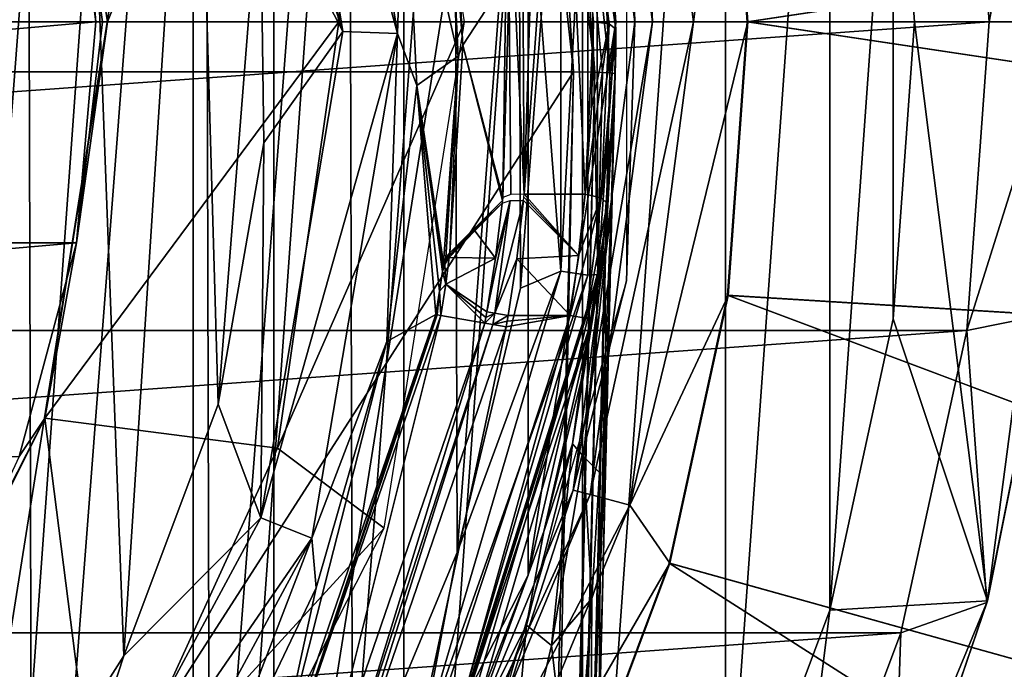
# Model space of a CAD drawing. Units: millimetres. Extents: x -69 to 69, y -93 to 69.
# Drawn here: x 16 to 29, y -9 to 0 of the extents above; entities that cross this region are included whole.
import ezdxf

# ---------------------------------------------------------------- set-up
doc = ezdxf.new("R2010")
doc.units = ezdxf.units.MM
doc.header["$LTSCALE"] = 65.185185
for name, color, linetype in [('103', 7, 'CONTINUOUS'), ('104', 7, 'CONTINUOUS'), ('105', 7, 'CONTINUOUS'), ('108', 7, 'CONTINUOUS'), ('112', 7, 'CONTINUOUS'), ('113', 7, 'CONTINUOUS'), ('120', 7, 'CONTINUOUS'), ('121', 7, 'CONTINUOUS'), ('124', 7, 'CONTINUOUS'), ('125', 7, 'CONTINUOUS'), ('126', 7, 'CONTINUOUS'), ('128', 7, 'CONTINUOUS'), ('129', 7, 'CONTINUOUS'), ('130', 7, 'CONTINUOUS'), ('150', 7, 'CONTINUOUS'), ('151', 7, 'CONTINUOUS'), ('157', 7, 'CONTINUOUS'), ('158', 7, 'CONTINUOUS'), ('159', 7, 'CONTINUOUS'), ('160', 7, 'CONTINUOUS'), ('198', 7, 'CONTINUOUS'), ('201', 7, 'CONTINUOUS'), ('202', 7, 'CONTINUOUS'), ('206', 7, 'CONTINUOUS'), ('207', 7, 'CONTINUOUS'), ('210', 7, 'CONTINUOUS'), ('211', 7, 'CONTINUOUS'), ('212', 7, 'CONTINUOUS'), ('37', 7, 'CONTINUOUS'), ('38', 7, 'CONTINUOUS'), ('45', 7, 'CONTINUOUS'), ('60', 7, 'CONTINUOUS'), ('61', 7, 'CONTINUOUS'), ('62', 7, 'CONTINUOUS'), ('63', 7, 'CONTINUOUS'), ('67', 7, 'CONTINUOUS'), ('68', 7, 'CONTINUOUS'), ('70', 7, 'CONTINUOUS'), ('71', 7, 'CONTINUOUS'), ('73', 7, 'CONTINUOUS'), ('74', 7, 'CONTINUOUS'), ('75', 7, 'CONTINUOUS'), ('76', 7, 'CONTINUOUS'), ('77', 7, 'CONTINUOUS'), ('78', 7, 'CONTINUOUS'), ('93', 7, 'CONTINUOUS'), ('94', 7, 'CONTINUOUS')]:
    doc.layers.add(name, color=color, linetype=linetype)

msp = doc.modelspace()

# ---------------------------------------------------------------- linework, layer by layer
at = {"layer": '103', "color": 253, "linetype": 'Continuous', "true_color": 0xa8a8a8}
for points in [[(23.435, -0.667, 139.849), (21.704, -71.007, 141.077), (21.985, -71.015, 141), (23.435, -0.667, 139.849)], [(23.435, -0.667, 139.849), (21.985, -71.015, 141), (23.718, -0.675, 139.772), (23.435, -0.667, 139.849)], [(21.985, -71.015, 141), (22.104, -71.02, 140.907), (23.718, -0.675, 139.772), (21.985, -71.015, 141)], [(23.718, -0.675, 139.772), (22.104, -71.02, 140.907), (23.823, -0.679, 139.691), (23.718, -0.675, 139.772)], [(22.104, -71.02, 140.907), (22.187, -71.024, 140.798), (23.823, -0.679, 139.691), (22.104, -71.02, 140.907)], [(23.823, -0.679, 139.691), (22.187, -71.024, 140.798), (23.92, -0.684, 139.566), (23.823, -0.679, 139.691)], [(22.187, -71.024, 140.798), (22.262, -71.03, 140.519), (23.92, -0.684, 139.566), (22.187, -71.024, 140.798)], [(23.92, -0.684, 139.566), (22.262, -71.03, 140.519), (23.993, -0.69, 139.291), (23.92, -0.684, 139.566)]]:
    msp.add_3dface(points, dxfattribs=at)
at = {"layer": '104', "color": 253, "linetype": 'Continuous', "true_color": 0xa8a8a8}
for points in [[(23.993, -0.69, 139.291), (22.262, -71.03, 140.519), (23.993, -0.69, 136.231), (23.993, -0.69, 139.291)], [(23.993, -0.69, 136.231), (22.262, -71.03, 140.519), (23.883, -5.145, 136.347), (23.993, -0.69, 136.231)], [(23.883, -5.145, 136.347), (22.262, -71.03, 140.519), (23.773, -9.599, 136.463), (23.883, -5.145, 136.347)]]:
    msp.add_3dface(points, dxfattribs=at)
at = {"layer": '105', "color": 253, "linetype": 'Continuous', "true_color": 0xa8a8a8}
for points in [[(23.993, -0.69, 136.231), (23.883, -5.145, 136.347), (23.993, -0.69, 135.977), (23.993, -0.69, 136.231)], [(23.993, -0.69, 135.977), (23.883, -5.145, 136.347), (23.901, -4.045, 136.042), (23.993, -0.69, 135.977)], [(23.993, -0.69, 135.977), (23.901, -4.045, 136.042), (23.993, -0.69, 135.722), (23.993, -0.69, 135.977)], [(23.993, -0.69, 135.722), (23.901, -4.045, 136.042), (23.938, -2.519, 135.768), (23.993, -0.69, 135.722)], [(23.938, -2.519, 135.768), (23.901, -4.045, 136.042), (23.866, -4.302, 135.804), (23.938, -2.519, 135.768)], [(23.901, -4.045, 136.042), (23.883, -5.145, 136.347), (23.789, -7.393, 136.097), (23.901, -4.045, 136.042)], [(23.901, -4.045, 136.042), (23.789, -7.393, 136.097), (23.866, -4.302, 135.804), (23.901, -4.045, 136.042)], [(23.866, -4.302, 135.804), (23.789, -7.393, 136.097), (23.78, -6.04, 135.83), (23.866, -4.302, 135.804)], [(23.883, -5.145, 136.347), (23.773, -9.599, 136.463), (23.789, -7.393, 136.097), (23.883, -5.145, 136.347)], [(23.78, -6.04, 135.83), (23.789, -7.393, 136.097), (23.679, -7.73, 135.852), (23.78, -6.04, 135.83)], [(23.789, -7.393, 136.097), (23.773, -9.599, 136.463), (23.661, -10.732, 136.157), (23.789, -7.393, 136.097)], [(23.789, -7.393, 136.097), (23.661, -10.732, 136.157), (23.679, -7.73, 135.852), (23.789, -7.393, 136.097)], [(23.679, -7.73, 135.852), (23.661, -10.732, 136.157), (23.44, -10.979, 135.925), (23.679, -7.73, 135.852)]]:
    msp.add_3dface(points, dxfattribs=at)
at = {"layer": '108', "color": 253, "linetype": 'Continuous', "true_color": 0xa8a8a8}
for points in [[(23.853, -2.75, 132.733), (23.993, -0.69, 132.682), (23.819, -3.186, 133.833), (23.853, -2.75, 132.733)], [(23.819, -3.186, 133.833), (23.993, -0.69, 132.682), (23.993, -0.69, 133.694), (23.819, -3.186, 133.833)], [(23.819, -3.186, 133.833), (23.993, -0.69, 133.694), (23.85, -3.267, 134.854), (23.819, -3.186, 133.833)], [(23.993, -0.69, 134.709), (23.938, -2.519, 135.768), (23.85, -3.267, 134.854), (23.993, -0.69, 134.709)], [(23.993, -0.69, 133.694), (23.993, -0.69, 134.709), (23.85, -3.267, 134.854), (23.993, -0.69, 133.694)], [(23.993, -0.69, 135.722), (23.938, -2.519, 135.768), (23.993, -0.69, 134.709), (23.993, -0.69, 135.722)], [(23.938, -2.519, 135.768), (23.866, -4.302, 135.804), (23.85, -3.267, 134.854), (23.938, -2.519, 135.768)], [(23.534, -4.808, 132.763), (23.853, -2.75, 132.733), (23.819, -3.186, 133.833), (23.534, -4.808, 132.763)], [(23.421, -5.658, 133.932), (23.534, -4.808, 132.763), (23.819, -3.186, 133.833), (23.421, -5.658, 133.932)], [(23.421, -5.658, 133.932), (23.819, -3.186, 133.833), (23.565, -5.828, 134.945), (23.421, -5.658, 133.932)], [(23.565, -5.828, 134.945), (23.819, -3.186, 133.833), (23.85, -3.267, 134.854), (23.565, -5.828, 134.945)], [(23.78, -6.04, 135.83), (23.565, -5.828, 134.945), (23.85, -3.267, 134.854), (23.78, -6.04, 135.83)], [(23.866, -4.302, 135.804), (23.78, -6.04, 135.83), (23.85, -3.267, 134.854), (23.866, -4.302, 135.804)], [(23.035, -6.835, 132.773), (23.534, -4.808, 132.763), (23.421, -5.658, 133.932), (23.035, -6.835, 132.773)], [(22.803, -8.091, 134.011), (23.035, -6.835, 132.773), (23.421, -5.658, 133.932), (22.803, -8.091, 134.011)], [(22.803, -8.091, 134.011), (23.421, -5.658, 133.932), (23.139, -8.364, 135.025), (22.803, -8.091, 134.011)], [(23.139, -8.364, 135.025), (23.421, -5.658, 133.932), (23.565, -5.828, 134.945), (23.139, -8.364, 135.025)], [(23.679, -7.73, 135.852), (23.139, -8.364, 135.025), (23.565, -5.828, 134.945), (23.679, -7.73, 135.852)], [(23.78, -6.04, 135.83), (23.679, -7.73, 135.852), (23.565, -5.828, 134.945), (23.78, -6.04, 135.83)], [(21.998, -9.696, 132.752), (23.035, -6.835, 132.773), (22.803, -8.091, 134.011), (21.998, -9.696, 132.752)], [(23.679, -7.73, 135.852), (23.44, -10.979, 135.925), (23.139, -8.364, 135.025), (23.679, -7.73, 135.852)], [(21.966, -10.438, 134.111), (21.998, -9.696, 132.752), (22.803, -8.091, 134.011), (21.966, -10.438, 134.111)], [(21.966, -10.438, 134.111), (22.803, -8.091, 134.011), (22.558, -10.846, 135.181), (21.966, -10.438, 134.111)], [(22.558, -10.846, 135.181), (22.803, -8.091, 134.011), (23.139, -8.364, 135.025), (22.558, -10.846, 135.181)], [(23.44, -10.979, 135.925), (22.558, -10.846, 135.181), (23.139, -8.364, 135.025), (23.44, -10.979, 135.925)]]:
    msp.add_3dface(points, dxfattribs=at)
at = {"layer": '112', "color": 253, "linetype": 'Continuous', "true_color": 0xa8a8a8}
for points in [[(22.762, 5.517, 139.741), (23.435, -0.667, 139.849), (23.028, 5.575, 139.665), (22.762, 5.517, 139.741)], [(23.718, -0.675, 139.772), (23.236, 5.622, 139.45), (23.028, 5.575, 139.665), (23.718, -0.675, 139.772)], [(23.435, -0.667, 139.849), (23.718, -0.675, 139.772), (23.028, 5.575, 139.665), (23.435, -0.667, 139.849)], [(23.92, -0.684, 139.566), (23.704, 3.655, 139.217), (23.236, 5.622, 139.45), (23.92, -0.684, 139.566)], [(23.718, -0.675, 139.772), (23.823, -0.679, 139.691), (23.236, 5.622, 139.45), (23.718, -0.675, 139.772)], [(23.823, -0.679, 139.691), (23.92, -0.684, 139.566), (23.236, 5.622, 139.45), (23.823, -0.679, 139.691)], [(24, -0.1, 139.281), (23.704, 3.655, 139.217), (23.92, -0.684, 139.566), (24, -0.1, 139.281)], [(24, -0.1, 139.281), (23.92, -0.684, 139.566), (23.998, -0.395, 139.286), (24, -0.1, 139.281)], [(23.92, -0.684, 139.566), (23.993, -0.69, 139.291), (23.998, -0.395, 139.286), (23.92, -0.684, 139.566)]]:
    msp.add_3dface(points, dxfattribs=at)
at = {"layer": '113', "color": 253, "linetype": 'Continuous', "true_color": 0xa8a8a8}
for points in [[(24, -0.096, 111.772), (23.993, -0.69, 132.682), (23.972, -1.267, 111.373), (24, -0.096, 111.772)], [(24, -0.096, 111.772), (23.993, -0.69, 139.291), (23.993, -0.69, 136.231), (24, -0.096, 111.772)], [(23.993, -0.69, 139.291), (24, -0.096, 111.772), (23.998, -0.395, 139.286), (23.993, -0.69, 139.291)], [(24, -0.096, 111.772), (23.993, -0.69, 136.231), (23.993, -0.69, 135.977), (24, -0.096, 111.772)], [(24, -0.096, 111.772), (23.993, -0.69, 135.977), (23.993, -0.69, 135.722), (24, -0.096, 111.772)], [(24, -0.096, 111.772), (23.993, -0.69, 135.722), (23.993, -0.69, 134.709), (24, -0.096, 111.772)], [(23.993, -0.69, 132.682), (24, -0.096, 111.772), (23.993, -0.69, 133.694), (23.993, -0.69, 132.682)], [(23.993, -0.69, 133.694), (24, -0.096, 111.772), (23.993, -0.69, 134.709), (23.993, -0.69, 133.694)], [(24, -0.096, 111.772), (24, -0.1, 125.875), (23.998, -0.395, 139.286), (24, -0.096, 111.772)], [(24, -0.1, 125.875), (24, -0.1, 139.281), (23.998, -0.395, 139.286), (24, -0.1, 125.875)], [(23.993, -0.69, 132.682), (23.853, -2.75, 132.733), (23.972, -1.267, 111.373), (23.993, -0.69, 132.682)], [(23.972, -1.267, 111.373), (23.853, -2.75, 132.733), (23.886, -2.436, 110.976), (23.972, -1.267, 111.373)], [(23.886, -2.436, 110.976), (23.853, -2.75, 132.733), (23.796, -3.219, 110.781), (23.886, -2.436, 110.976)], [(23.853, -2.75, 132.733), (23.534, -4.808, 132.763), (23.796, -3.219, 110.781), (23.853, -2.75, 132.733)], [(23.534, -4.808, 132.763), (23.683, -3.985, 110.72), (23.796, -3.219, 110.781), (23.534, -4.808, 132.763)], [(23.683, -3.985, 110.72), (21.998, -9.696, 132.752), (21.337, -11.088, 110.72), (23.683, -3.985, 110.72)], [(23.035, -6.835, 132.773), (21.998, -9.696, 132.752), (23.683, -3.985, 110.72), (23.035, -6.835, 132.773)], [(23.534, -4.808, 132.763), (23.035, -6.835, 132.773), (23.683, -3.985, 110.72), (23.534, -4.808, 132.763)]]:
    msp.add_3dface(points, dxfattribs=at)
at = {"layer": '120', "color": 253, "linetype": 'Continuous', "true_color": 0xa8a8a8}
for points in [[(21.071, -10.948, 110.42), (22.53, -4.09, 110.42), (23.387, -3.937, 110.42), (21.071, -10.948, 110.42)], [(22.53, -4.09, 110.42), (22.543, -4.013, 110.42), (23.387, -3.937, 110.42), (22.53, -4.09, 110.42)], [(22.557, -3.937, 110.42), (23.387, -3.937, 110.42), (22.543, -4.013, 110.42), (22.557, -3.937, 110.42)], [(20.242, -10.766, 110.42), (22.53, -4.09, 110.42), (21.071, -10.948, 110.42), (20.242, -10.766, 110.42)]]:
    msp.add_3dface(points, dxfattribs=at)
at = {"layer": '121', "color": 253, "linetype": 'Continuous', "true_color": 0xa8a8a8}
for points in [[(21.771, 1.937, 115.551), (21.887, -0.459, 114.623), (21.163, 2.696, 135.346), (21.771, 1.937, 115.551)], [(21.163, 2.696, 135.346), (21.887, -0.459, 114.623), (21.333, -0.853, 135.403), (21.163, 2.696, 135.346)], [(21.887, -0.459, 114.623), (21.693, -3.234, 113.544), (21.333, -0.853, 135.403), (21.887, -0.459, 114.623)], [(21.333, -0.853, 135.403), (21.587, -3.923, 113.345), (20.93, -4.286, 135.457), (21.333, -0.853, 135.403)], [(21.639, -3.612, 113.385), (21.587, -3.923, 113.345), (21.333, -0.853, 135.403), (21.639, -3.612, 113.385)], [(21.678, -3.348, 113.49), (21.639, -3.612, 113.385), (21.333, -0.853, 135.403), (21.678, -3.348, 113.49)], [(21.685, -3.292, 113.519), (21.678, -3.348, 113.49), (21.333, -0.853, 135.403), (21.685, -3.292, 113.519)], [(21.693, -3.234, 113.544), (21.685, -3.292, 113.519), (21.333, -0.853, 135.403), (21.693, -3.234, 113.544)], [(21.587, -3.923, 113.345), (19.391, -10.329, 113.345), (20.93, -4.286, 135.457), (21.587, -3.923, 113.345)], [(20.93, -4.286, 135.457), (19.391, -10.329, 113.345), (19.987, -7.587, 135.509), (20.93, -4.286, 135.457)], [(19.987, -7.587, 135.509), (19.391, -10.329, 113.345), (18.392, -10.926, 135.562), (19.987, -7.587, 135.509)]]:
    msp.add_3dface(points, dxfattribs=at)
at = {"layer": '124', "color": 253, "linetype": 'Continuous', "true_color": 0xa8a8a8}
for points in [[(16.73, 9.532, 137.17), (15.06, -12.203, 137.55), (13.935, 12.964, 137.111), (16.73, 9.532, 137.17)], [(17.406, -8.502, 137.485), (15.06, -12.203, 137.55), (16.73, 9.532, 137.17), (17.406, -8.502, 137.485)], [(18.344, 6.092, 137.23), (17.406, -8.502, 137.485), (16.73, 9.532, 137.17), (18.344, 6.092, 137.23)], [(18.67, -5.127, 137.426), (17.406, -8.502, 137.485), (18.344, 6.092, 137.23), (18.67, -5.127, 137.426)], [(19.236, 2.01, 137.302), (18.67, -5.127, 137.426), (18.344, 6.092, 137.23), (19.236, 2.01, 137.302)], [(19.284, -1.62, 137.365), (18.67, -5.127, 137.426), (19.236, 2.01, 137.302), (19.284, -1.62, 137.365)]]:
    msp.add_3dface(points, dxfattribs=at)
at = {"layer": '125', "color": 253, "linetype": 'Continuous', "true_color": 0xa8a8a8}
for points in [[(23.499, -3.132, 110.485), (22.763, -2.393, 110.664), (22.767, -2.351, 110.678), (23.499, -3.132, 110.485)], [(22.771, -2.309, 110.692), (23.499, -3.132, 110.485), (22.767, -2.351, 110.678), (22.771, -2.309, 110.692)], [(23.587, -2.309, 110.692), (23.499, -3.132, 110.485), (22.771, -2.309, 110.692), (23.587, -2.309, 110.692)], [(22.672, -3.176, 110.478), (22.763, -2.393, 110.664), (23.499, -3.132, 110.485), (22.672, -3.176, 110.478)], [(23.387, -3.937, 110.42), (22.672, -3.176, 110.478), (23.499, -3.132, 110.485), (23.387, -3.937, 110.42)], [(23.387, -3.937, 110.42), (22.557, -3.937, 110.42), (22.672, -3.176, 110.478), (23.387, -3.937, 110.42)]]:
    msp.add_3dface(points, dxfattribs=at)
at = {"layer": '126', "color": 253, "linetype": 'Continuous', "true_color": 0xa8a8a8}
for points in [[(23.587, -2.309, 110.692), (22.771, -2.309, 110.692), (23.266, 4.513, 113.041), (23.587, -2.309, 110.692)], [(23.266, 4.513, 113.041), (22.771, -2.309, 110.692), (22.866, 0.734, 111.74), (23.266, 4.513, 113.041)], [(23.7, 0.001, 111.488), (23.587, -2.309, 110.692), (23.266, 4.513, 113.041), (23.7, 0.001, 111.488)], [(23.672, -1.155, 111.09), (23.587, -2.309, 110.692), (23.7, 0.001, 111.488), (23.672, -1.155, 111.09)]]:
    msp.add_3dface(points, dxfattribs=at)
at = {"layer": '128', "color": 253, "linetype": 'Continuous', "true_color": 0xa8a8a8}
for points in [[(21.816, 2.088, 115.138), (22.575, 0.651, 111.95), (21.949, -0.313, 114.21), (21.816, 2.088, 115.138)], [(22.575, 0.651, 111.95), (22.485, -2.353, 110.903), (21.949, -0.313, 114.21), (22.575, 0.651, 111.95)], [(21.949, -0.313, 114.21), (22.481, -2.393, 110.889), (21.774, -3.097, 113.129), (21.949, -0.313, 114.21)], [(22.485, -2.353, 110.903), (22.481, -2.393, 110.889), (21.949, -0.313, 114.21), (22.485, -2.353, 110.903)], [(22.481, -2.393, 110.889), (22.477, -2.432, 110.876), (21.774, -3.097, 113.129), (22.481, -2.393, 110.889)], [(21.774, -3.097, 113.129), (22.477, -2.432, 110.876), (22.11, -2.788, 112.042), (21.774, -3.097, 113.129)]]:
    msp.add_3dface(points, dxfattribs=at)
at = {"layer": '129', "color": 253, "linetype": 'Continuous', "true_color": 0xa8a8a8}
for points in [[(22.477, -2.432, 110.876), (22.386, -3.169, 110.698), (22.111, -2.799, 112.029), (22.477, -2.432, 110.876)], [(22.111, -2.799, 112.029), (22.386, -3.169, 110.698), (21.768, -3.157, 113.094), (22.111, -2.799, 112.029)], [(21.768, -3.157, 113.094), (22.386, -3.169, 110.698), (21.721, -3.517, 112.937), (21.768, -3.157, 113.094)], [(22.386, -3.169, 110.698), (22.272, -3.886, 110.642), (21.721, -3.517, 112.937), (22.386, -3.169, 110.698)], [(21.654, -3.935, 112.88), (21.721, -3.517, 112.937), (22.244, -4.04, 110.642), (21.654, -3.935, 112.88)], [(21.721, -3.517, 112.937), (22.272, -3.886, 110.642), (22.258, -3.963, 110.642), (21.721, -3.517, 112.937)], [(22.244, -4.04, 110.642), (21.721, -3.517, 112.937), (22.258, -3.963, 110.642), (22.244, -4.04, 110.642)]]:
    msp.add_3dface(points, dxfattribs=at)
at = {"layer": '130', "color": 253, "linetype": 'Continuous', "true_color": 0xa8a8a8}
for points in [[(21.654, -3.935, 112.88), (19.981, -10.64, 110.642), (19.451, -10.36, 112.88), (21.654, -3.935, 112.88)], [(21.654, -3.935, 112.88), (22.244, -4.04, 110.642), (19.981, -10.64, 110.642), (21.654, -3.935, 112.88)]]:
    msp.add_3dface(points, dxfattribs=at)
at = {"layer": '150', "color": 253, "linetype": 'Continuous', "true_color": 0xa8a8a8}
for points in [[(19.287, 6.403, 136.96), (19.966, 6.618, 136.257), (21.073, -0.155, 136.35), (19.287, 6.403, 136.96)], [(19.966, 6.618, 136.257), (19.981, 6.623, 136.231), (21.073, -0.155, 136.35), (19.966, 6.618, 136.257)], [(19.981, 6.623, 136.231), (21.163, 2.696, 135.346), (21.073, -0.155, 136.35), (19.981, 6.623, 136.231)], [(18.344, 6.092, 137.23), (19.275, 6.399, 136.968), (20.341, -0.128, 137.074), (18.344, 6.092, 137.23)], [(19.275, 6.399, 136.968), (19.287, 6.403, 136.96), (20.341, -0.128, 137.074), (19.275, 6.399, 136.968)], [(19.287, 6.403, 136.96), (21.073, -0.155, 136.35), (20.341, -0.128, 137.074), (19.287, 6.403, 136.96)], [(19.236, 2.01, 137.302), (18.344, 6.092, 137.23), (20.341, -0.128, 137.074), (19.236, 2.01, 137.302)], [(21.163, 2.696, 135.346), (21.333, -0.853, 135.403), (21.073, -0.155, 136.35), (21.163, 2.696, 135.346)], [(19.284, -1.62, 137.365), (19.236, 2.01, 137.302), (20.341, -0.128, 137.074), (19.284, -1.62, 137.365)], [(19.284, -1.62, 137.365), (20.341, -0.128, 137.074), (19.243, -6.651, 137.189), (19.284, -1.62, 137.365)], [(20.341, -0.128, 137.074), (21.073, -0.155, 136.35), (19.243, -6.651, 137.189), (20.341, -0.128, 137.074)], [(21.073, -0.155, 136.35), (19.928, -6.923, 136.469), (19.243, -6.651, 137.189), (21.073, -0.155, 136.35)], [(21.073, -0.155, 136.35), (20.93, -4.286, 135.457), (19.928, -6.923, 136.469), (21.073, -0.155, 136.35)], [(21.333, -0.853, 135.403), (20.93, -4.286, 135.457), (21.073, -0.155, 136.35), (21.333, -0.853, 135.403)], [(18.67, -5.127, 137.426), (19.284, -1.62, 137.365), (19.243, -6.651, 137.189), (18.67, -5.127, 137.426)], [(20.93, -4.286, 135.457), (19.987, -7.587, 135.509), (19.928, -6.923, 136.469), (20.93, -4.286, 135.457)], [(17.406, -8.502, 137.485), (18.67, -5.127, 137.426), (19.243, -6.651, 137.189), (17.406, -8.502, 137.485)], [(17.406, -8.502, 137.485), (19.243, -6.651, 137.189), (16.11, -12.477, 137.291), (17.406, -8.502, 137.485)], [(19.243, -6.651, 137.189), (19.928, -6.923, 136.469), (16.11, -12.477, 137.291), (19.243, -6.651, 137.189)], [(19.928, -6.923, 136.469), (16.669, -12.964, 136.575), (16.11, -12.477, 137.291), (19.928, -6.923, 136.469)], [(19.928, -6.923, 136.469), (18.392, -10.926, 135.562), (16.669, -12.964, 136.575), (19.928, -6.923, 136.469)], [(19.987, -7.587, 135.509), (18.392, -10.926, 135.562), (19.928, -6.923, 136.469), (19.987, -7.587, 135.509)], [(15.06, -12.203, 137.55), (17.406, -8.502, 137.485), (16.11, -12.477, 137.291), (15.06, -12.203, 137.55)]]:
    msp.add_3dface(points, dxfattribs=at)
at = {"layer": '151', "color": 253, "linetype": 'Continuous', "true_color": 0xa8a8a8}
for points in [[(22.11, -2.788, 112.042), (22.477, -2.432, 110.876), (22.111, -2.799, 112.029), (22.11, -2.788, 112.042)], [(22.11, -2.788, 112.042), (22.111, -2.799, 112.029), (21.768, -3.157, 113.094), (22.11, -2.788, 112.042)], [(22.11, -2.788, 112.042), (21.768, -3.157, 113.094), (21.77, -3.128, 113.114), (22.11, -2.788, 112.042)], [(21.774, -3.097, 113.129), (22.11, -2.788, 112.042), (21.77, -3.128, 113.114), (21.774, -3.097, 113.129)]]:
    msp.add_3dface(points, dxfattribs=at)
at = {"layer": '157', "color": 253, "linetype": 'Continuous', "true_color": 0xa8a8a8}
for points in [[(19.391, -10.329, 113.345), (21.587, -3.923, 113.345), (19.451, -10.36, 112.88), (19.391, -10.329, 113.345)], [(19.451, -10.36, 112.88), (21.587, -3.923, 113.345), (21.607, -3.927, 113.111), (19.451, -10.36, 112.88)], [(21.654, -3.935, 112.88), (19.451, -10.36, 112.88), (21.607, -3.927, 113.111), (21.654, -3.935, 112.88)]]:
    msp.add_3dface(points, dxfattribs=at)
at = {"layer": '158', "color": 253, "linetype": 'Continuous', "true_color": 0xa8a8a8}
for points in [[(21.768, -3.157, 113.094), (21.721, -3.517, 112.937), (21.71, -3.25, 113.291), (21.768, -3.157, 113.094)], [(21.721, -3.517, 112.937), (21.678, -3.348, 113.49), (21.71, -3.25, 113.291), (21.721, -3.517, 112.937)], [(21.639, -3.612, 113.385), (21.678, -3.348, 113.49), (21.721, -3.517, 112.937), (21.639, -3.612, 113.385)], [(21.639, -3.612, 113.385), (21.721, -3.517, 112.937), (21.654, -3.935, 112.88), (21.639, -3.612, 113.385)], [(21.587, -3.923, 113.345), (21.639, -3.612, 113.385), (21.607, -3.927, 113.111), (21.587, -3.923, 113.345)], [(21.639, -3.612, 113.385), (21.654, -3.935, 112.88), (21.607, -3.927, 113.111), (21.639, -3.612, 113.385)]]:
    msp.add_3dface(points, dxfattribs=at)
at = {"layer": '159', "color": 253, "linetype": 'Continuous', "true_color": 0xa8a8a8}
for points in [[(21.71, -3.25, 113.291), (21.693, -3.234, 113.544), (21.721, -3.164, 113.335), (21.71, -3.25, 113.291)], [(21.774, -3.097, 113.129), (21.77, -3.128, 113.114), (21.71, -3.25, 113.291), (21.774, -3.097, 113.129)], [(21.774, -3.097, 113.129), (21.71, -3.25, 113.291), (21.721, -3.164, 113.335), (21.774, -3.097, 113.129)], [(21.77, -3.128, 113.114), (21.768, -3.157, 113.094), (21.71, -3.25, 113.291), (21.77, -3.128, 113.114)], [(21.678, -3.348, 113.49), (21.685, -3.292, 113.519), (21.71, -3.25, 113.291), (21.678, -3.348, 113.49)], [(21.685, -3.292, 113.519), (21.693, -3.234, 113.544), (21.71, -3.25, 113.291), (21.685, -3.292, 113.519)]]:
    msp.add_3dface(points, dxfattribs=at)
at = {"layer": '160', "color": 253, "linetype": 'Continuous', "true_color": 0xa8a8a8}
for points in [[(21.771, 1.937, 115.551), (21.816, 2.088, 115.138), (21.949, -0.313, 114.21), (21.771, 1.937, 115.551)], [(21.887, -0.459, 114.623), (21.771, 1.937, 115.551), (21.949, -0.313, 114.21), (21.887, -0.459, 114.623)], [(21.887, -0.459, 114.623), (21.949, -0.313, 114.21), (21.774, -3.097, 113.129), (21.887, -0.459, 114.623)], [(21.693, -3.234, 113.544), (21.887, -0.459, 114.623), (21.721, -3.164, 113.335), (21.693, -3.234, 113.544)], [(21.887, -0.459, 114.623), (21.774, -3.097, 113.129), (21.721, -3.164, 113.335), (21.887, -0.459, 114.623)]]:
    msp.add_3dface(points, dxfattribs=at)
at = {"layer": '198', "color": 253, "linetype": 'Continuous', "true_color": 0xa8a8a8}
for points in [[(19.981, -10.64, 110.642), (22.244, -4.04, 110.642), (20.394, -10.062, 110.482), (19.981, -10.64, 110.642)], [(22.53, -4.09, 110.42), (20.242, -10.766, 110.42), (22.35, -4.058, 110.482), (22.53, -4.09, 110.42)], [(22.35, -4.058, 110.482), (20.242, -10.766, 110.42), (20.394, -10.062, 110.482), (22.35, -4.058, 110.482)], [(22.244, -4.04, 110.642), (22.35, -4.058, 110.482), (20.394, -10.062, 110.482), (22.244, -4.04, 110.642)]]:
    msp.add_3dface(points, dxfattribs=at)
at = {"layer": '201', "color": 253, "linetype": 'Continuous', "true_color": 0xa8a8a8}
for points in [[(22.244, -4.04, 110.642), (22.258, -3.963, 110.642), (22.377, -3.905, 110.482), (22.244, -4.04, 110.642)], [(22.35, -4.058, 110.482), (22.244, -4.04, 110.642), (22.377, -3.905, 110.482), (22.35, -4.058, 110.482)], [(22.258, -3.963, 110.642), (22.272, -3.886, 110.642), (22.377, -3.905, 110.482), (22.258, -3.963, 110.642)], [(22.557, -3.937, 110.42), (22.35, -4.058, 110.482), (22.377, -3.905, 110.482), (22.557, -3.937, 110.42)], [(22.557, -3.937, 110.42), (22.543, -4.013, 110.42), (22.35, -4.058, 110.482), (22.557, -3.937, 110.42)], [(22.543, -4.013, 110.42), (22.53, -4.09, 110.42), (22.35, -4.058, 110.482), (22.543, -4.013, 110.42)]]:
    msp.add_3dface(points, dxfattribs=at)
at = {"layer": '202', "color": 253, "linetype": 'Continuous', "true_color": 0xa8a8a8}
for points in [[(22.272, -3.886, 110.642), (22.386, -3.169, 110.698), (22.585, -2.395, 110.726), (22.272, -3.886, 110.642)], [(22.377, -3.905, 110.482), (22.272, -3.886, 110.642), (22.585, -2.395, 110.726), (22.377, -3.905, 110.482)], [(22.763, -2.393, 110.664), (22.672, -3.176, 110.478), (22.377, -3.905, 110.482), (22.763, -2.393, 110.664)], [(22.763, -2.393, 110.664), (22.377, -3.905, 110.482), (22.585, -2.395, 110.726), (22.763, -2.393, 110.664)], [(22.386, -3.169, 110.698), (22.477, -2.432, 110.876), (22.585, -2.395, 110.726), (22.386, -3.169, 110.698)], [(22.672, -3.176, 110.478), (22.557, -3.937, 110.42), (22.377, -3.905, 110.482), (22.672, -3.176, 110.478)]]:
    msp.add_3dface(points, dxfattribs=at)
at = {"layer": '206', "color": 253, "linetype": 'Continuous', "true_color": 0xa8a8a8}
for points in [[(22.485, -2.353, 110.903), (22.575, 0.651, 111.95), (22.552, 2.433, 112.394), (22.485, -2.353, 110.903)], [(22.485, -2.353, 110.903), (22.552, 2.433, 112.394), (22.593, -2.313, 110.754), (22.485, -2.353, 110.903)], [(22.746, 2.396, 112.312), (22.771, -2.309, 110.692), (22.552, 2.433, 112.394), (22.746, 2.396, 112.312)], [(22.552, 2.433, 112.394), (22.771, -2.309, 110.692), (22.593, -2.313, 110.754), (22.552, 2.433, 112.394)], [(22.771, -2.309, 110.692), (22.746, 2.396, 112.312), (22.866, 0.734, 111.74), (22.771, -2.309, 110.692)]]:
    msp.add_3dface(points, dxfattribs=at)
at = {"layer": '207', "color": 253, "linetype": 'Continuous', "true_color": 0xa8a8a8}
for points in [[(21.071, -10.948, 110.42), (23.387, -3.937, 110.42), (21.591, -10.377, 110.508), (21.071, -10.948, 110.42)], [(23.387, -3.937, 110.42), (23.597, -3.971, 110.508), (21.591, -10.377, 110.508), (23.387, -3.937, 110.42)], [(23.683, -3.985, 110.72), (21.337, -11.088, 110.72), (23.597, -3.971, 110.508), (23.683, -3.985, 110.72)], [(23.597, -3.971, 110.508), (21.337, -11.088, 110.72), (21.591, -10.377, 110.508), (23.597, -3.971, 110.508)]]:
    msp.add_3dface(points, dxfattribs=at)
at = {"layer": '210', "color": 253, "linetype": 'Continuous', "true_color": 0xa8a8a8}
for points in [[(23.56, 4.473, 113.325), (24, -0.096, 111.772), (23.139, 5.998, 113.646), (23.56, 4.473, 113.325)], [(23.139, 5.998, 113.646), (24, -0.096, 111.772), (23.912, -0.027, 111.571), (23.139, 5.998, 113.646)], [(23.266, 4.513, 113.041), (23.139, 5.998, 113.646), (23.912, -0.027, 111.571), (23.266, 4.513, 113.041)], [(23.7, 0.001, 111.488), (23.266, 4.513, 113.041), (23.912, -0.027, 111.571), (23.7, 0.001, 111.488)]]:
    msp.add_3dface(points, dxfattribs=at)
at = {"layer": '211', "color": 253, "linetype": 'Continuous', "true_color": 0xa8a8a8}
for points in [[(23.672, -1.155, 111.09), (23.7, 0.001, 111.488), (23.912, -0.027, 111.571), (23.672, -1.155, 111.09)], [(23.587, -2.309, 110.692), (23.672, -1.155, 111.09), (23.912, -0.027, 111.571), (23.587, -2.309, 110.692)], [(23.587, -2.309, 110.692), (23.912, -0.027, 111.571), (23.802, -2.357, 110.772), (23.587, -2.309, 110.692)], [(23.912, -0.027, 111.571), (24, -0.096, 111.772), (23.802, -2.357, 110.772), (23.912, -0.027, 111.571)], [(24, -0.096, 111.772), (23.972, -1.267, 111.373), (23.802, -2.357, 110.772), (24, -0.096, 111.772)], [(23.972, -1.267, 111.373), (23.886, -2.436, 110.976), (23.802, -2.357, 110.772), (23.972, -1.267, 111.373)]]:
    msp.add_3dface(points, dxfattribs=at)
at = {"layer": '212', "color": 253, "linetype": 'Continuous', "true_color": 0xa8a8a8}
for points in [[(23.387, -3.937, 110.42), (23.499, -3.132, 110.485), (23.802, -2.357, 110.772), (23.387, -3.937, 110.42)], [(23.597, -3.971, 110.508), (23.387, -3.937, 110.42), (23.802, -2.357, 110.772), (23.597, -3.971, 110.508)], [(23.499, -3.132, 110.485), (23.587, -2.309, 110.692), (23.802, -2.357, 110.772), (23.499, -3.132, 110.485)], [(23.886, -2.436, 110.976), (23.597, -3.971, 110.508), (23.802, -2.357, 110.772), (23.886, -2.436, 110.976)], [(23.886, -2.436, 110.976), (23.796, -3.219, 110.781), (23.597, -3.971, 110.508), (23.886, -2.436, 110.976)], [(23.796, -3.219, 110.781), (23.683, -3.985, 110.72), (23.597, -3.971, 110.508), (23.796, -3.219, 110.781)]]:
    msp.add_3dface(points, dxfattribs=at)
at = {"layer": '37', "color": 254, "linetype": 'Continuous', "true_color": 0xd8d8d8}
for points in [[(25.496, 3.666, 75.555), (67.242, 6.231, 74.7), (25.758, 0, 75.555), (25.496, 3.666, 75.555)], [(67.242, 6.231, 74.7), (67.242, -6.231, 74.7), (25.758, 0, 75.555), (67.242, 6.231, 74.7)], [(25.758, 0, 75.555), (67.242, -6.231, 74.7), (25.496, -3.666, 75.555), (25.758, 0, 75.555)], [(25.496, -3.666, 75.555), (64.952, -18.48, 74.7), (24.714, -7.257, 75.555), (25.496, -3.666, 75.555)], [(67.242, -6.231, 74.7), (64.952, -18.48, 74.7), (25.496, -3.666, 75.555), (67.242, -6.231, 74.7)], [(24.714, -7.257, 75.555), (60.45, -30.101, 74.7), (23.43, -10.7, 75.555), (24.714, -7.257, 75.555)], [(64.952, -18.48, 74.7), (60.45, -30.101, 74.7), (24.714, -7.257, 75.555), (64.952, -18.48, 74.7)]]:
    msp.add_3dface(points, dxfattribs=at)
at = {"layer": '38', "color": 254, "linetype": 'Continuous', "true_color": 0xd8d8d8}
for points in [[(25.767, 0, 76.355), (67.265, 6.233, 75.5), (25.505, 3.667, 76.355), (25.767, 0, 76.355)], [(67.265, -6.233, 75.5), (67.265, 6.233, 75.5), (25.767, 0, 76.355), (67.265, -6.233, 75.5)], [(25.505, -3.667, 76.355), (67.265, -6.233, 75.5), (25.767, 0, 76.355), (25.505, -3.667, 76.355)], [(24.723, -7.259, 76.355), (64.974, -18.487, 75.5), (25.505, -3.667, 76.355), (24.723, -7.259, 76.355)], [(64.974, -18.487, 75.5), (67.265, -6.233, 75.5), (25.505, -3.667, 76.355), (64.974, -18.487, 75.5)], [(23.438, -10.704, 76.355), (64.974, -18.487, 75.5), (24.723, -7.259, 76.355), (23.438, -10.704, 76.355)]]:
    msp.add_3dface(points, dxfattribs=at)
at = {"layer": '45', "color": 254, "linetype": 'Continuous', "true_color": 0xd8d8d8}
for points in [[(23.655, 6.338, 75.667), (24.489, 0, 75.667), (24.186, 6.481, 76.176), (23.655, 6.338, 75.667)], [(25.505, 3.667, 76.355), (24.186, 6.481, 76.176), (25.04, 0, 76.176), (25.505, 3.667, 76.355)], [(24.186, 6.481, 76.176), (24.489, 0, 75.667), (25.04, 0, 76.176), (24.186, 6.481, 76.176)], [(23.427, 6.277, 74.955), (24.253, 0, 74.955), (23.655, 6.338, 75.667), (23.427, 6.277, 74.955)], [(23.655, 6.338, 75.667), (24.253, 0, 74.955), (24.489, 0, 75.667), (23.655, 6.338, 75.667)], [(24.253, 0, 74.955), (23.427, 6.277, 74.955), (24.142, 3.471, 74.221), (24.253, 0, 74.955)], [(25.767, 0, 76.355), (25.505, 3.667, 76.355), (25.04, 0, 76.176), (25.767, 0, 76.355)], [(24.142, -3.471, 74.221), (24.253, 0, 74.955), (24.142, 3.471, 74.221), (24.142, -3.471, 74.221)], [(23.427, -6.277, 74.955), (24.253, 0, 74.955), (24.142, -3.471, 74.221), (23.427, -6.277, 74.955)], [(24.253, 0, 74.955), (23.427, -6.277, 74.955), (24.489, 0, 75.667), (24.253, 0, 74.955)], [(24.489, 0, 75.667), (23.427, -6.277, 74.955), (23.655, -6.338, 75.667), (24.489, 0, 75.667)], [(24.489, 0, 75.667), (23.655, -6.338, 75.667), (25.04, 0, 76.176), (24.489, 0, 75.667)], [(25.04, 0, 76.176), (23.655, -6.338, 75.667), (24.186, -6.481, 76.176), (25.04, 0, 76.176)], [(25.505, -3.667, 76.355), (25.767, 0, 76.355), (24.186, -6.481, 76.176), (25.505, -3.667, 76.355)], [(25.767, 0, 76.355), (25.04, 0, 76.176), (24.186, -6.481, 76.176), (25.767, 0, 76.355)], [(22.186, -10.132, 74.221), (23.427, -6.277, 74.955), (24.142, -3.471, 74.221), (22.186, -10.132, 74.221)], [(24.723, -7.259, 76.355), (25.505, -3.667, 76.355), (24.186, -6.481, 76.176), (24.723, -7.259, 76.355)], [(21.004, -12.127, 74.955), (23.427, -6.277, 74.955), (22.186, -10.132, 74.221), (21.004, -12.127, 74.955)], [(23.427, -6.277, 74.955), (21.004, -12.127, 74.955), (23.655, -6.338, 75.667), (23.427, -6.277, 74.955)], [(23.655, -6.338, 75.667), (21.004, -12.127, 74.955), (21.208, -12.245, 75.667), (23.655, -6.338, 75.667)], [(23.655, -6.338, 75.667), (21.208, -12.245, 75.667), (24.186, -6.481, 76.176), (23.655, -6.338, 75.667)], [(24.186, -6.481, 76.176), (21.208, -12.245, 75.667), (21.685, -12.52, 76.176), (24.186, -6.481, 76.176)], [(24.723, -7.259, 76.355), (24.186, -6.481, 76.176), (21.685, -12.52, 76.176), (24.723, -7.259, 76.355)], [(23.438, -10.704, 76.355), (24.723, -7.259, 76.355), (21.685, -12.52, 76.176), (23.438, -10.704, 76.355)]]:
    msp.add_3dface(points, dxfattribs=at)
at = {"layer": '60', "color": 254, "linetype": 'Continuous', "true_color": 0xbcbfff}
for points in [[(29, 0, 75.5), (28.703, 4.139, 75.5), (-29, 0, 75.5), (29, 0, 75.5)], [(-29, 0, 75.5), (28.703, 4.139, 75.5), (-28.703, 4.139, 75.5), (-29, 0, 75.5)], [(-28.703, -4.139, 75.5), (29, 0, 75.5), (-29, 0, 75.5), (-28.703, -4.139, 75.5)], [(28.703, -4.139, 75.5), (29, 0, 75.5), (-28.703, -4.139, 75.5), (28.703, -4.139, 75.5)], [(-27.819, -8.193, 75.5), (28.703, -4.139, 75.5), (-28.703, -4.139, 75.5), (-27.819, -8.193, 75.5)], [(27.819, -8.193, 75.5), (28.703, -4.139, 75.5), (-27.819, -8.193, 75.5), (27.819, -8.193, 75.5)], [(-26.365, -12.079, 75.5), (27.819, -8.193, 75.5), (-27.819, -8.193, 75.5), (-26.365, -12.079, 75.5)], [(26.364, -12.08, 75.5), (27.819, -8.193, 75.5), (-26.365, -12.079, 75.5), (26.364, -12.08, 75.5)]]:
    msp.add_3dface(points, dxfattribs=at)
at = {"layer": '61', "color": 254, "linetype": 'Continuous', "true_color": 0xbcbfff}
for points in [[(30, 0, 71.789), (28.978, 7.765, 71.789), (29.742, 3.927, 74.5), (30, 0, 71.789)], [(28.978, -7.765, 71.789), (30, 0, 71.789), (29.742, -3.927, 74.5), (28.978, -7.765, 71.789)], [(28.972, -7.786, 74.5), (28.978, -7.765, 71.789), (29.742, -3.927, 74.5), (28.972, -7.786, 74.5)], [(25.981, -15, 71.789), (28.978, -7.765, 71.789), (27.704, -11.512, 74.5), (25.981, -15, 71.789)], [(27.704, -11.512, 74.5), (28.978, -7.765, 71.789), (28.972, -7.786, 74.5), (27.704, -11.512, 74.5)]]:
    msp.add_3dface(points, dxfattribs=at)
at = {"layer": '62', "color": 254, "linetype": 'Continuous', "true_color": 0xbcbfff}
for points in [[(28.978, 7.765, 71.789), (30, 0, 71.789), (27.715, 3.983, 67.5), (28.978, 7.765, 71.789)], [(27.715, 3.983, 67.5), (30, 0, 71.789), (28, 0, 67.5), (27.715, 3.983, 67.5)], [(28, 0, 67.5), (28.978, -7.765, 71.789), (27.715, -3.983, 67.5), (28, 0, 67.5)], [(30, 0, 71.789), (28.978, -7.765, 71.789), (28, 0, 67.5), (30, 0, 71.789)], [(27.715, -3.983, 67.5), (28.978, -7.765, 71.789), (26.866, -7.887, 67.5), (27.715, -3.983, 67.5)], [(28.978, -7.765, 71.789), (25.981, -15, 71.789), (26.866, -7.887, 67.5), (28.978, -7.765, 71.789)], [(26.866, -7.887, 67.5), (25.981, -15, 71.789), (25.47, -11.63, 67.5), (26.866, -7.887, 67.5)]]:
    msp.add_3dface(points, dxfattribs=at)
at = {"layer": '63', "color": 254, "linetype": 'Continuous', "true_color": 0xbcbfff}
for points in [[(15.137, 23.555, 67.5), (18.335, 21.162, 67.5), (15.137, -23.555, 67.5), (15.137, 23.555, 67.5)], [(18.335, 21.162, 67.5), (18.335, -21.162, 67.5), (15.137, -23.555, 67.5), (18.335, 21.162, 67.5)], [(18.335, 21.162, 67.5), (21.16, 18.337, 67.5), (18.335, -21.162, 67.5), (18.335, 21.162, 67.5)], [(21.16, 18.337, 67.5), (21.16, -18.337, 67.5), (18.335, -21.162, 67.5), (21.16, 18.337, 67.5)], [(21.16, 18.337, 67.5), (23.555, 15.139, 67.5), (21.16, -18.337, 67.5), (21.16, 18.337, 67.5)], [(23.555, 15.139, 67.5), (23.555, -15.139, 67.5), (21.16, -18.337, 67.5), (23.555, 15.139, 67.5)], [(23.555, 15.139, 67.5), (25.47, 11.63, 67.5), (23.555, -15.139, 67.5), (23.555, 15.139, 67.5)], [(25.47, 11.63, 67.5), (25.47, -11.63, 67.5), (23.555, -15.139, 67.5), (25.47, 11.63, 67.5)], [(25.47, 11.63, 67.5), (26.866, 7.887, 67.5), (25.47, -11.63, 67.5), (25.47, 11.63, 67.5)], [(26.866, 7.887, 67.5), (26.866, -7.887, 67.5), (25.47, -11.63, 67.5), (26.866, 7.887, 67.5)], [(26.866, 7.887, 67.5), (27.715, 3.983, 67.5), (26.866, -7.887, 67.5), (26.866, 7.887, 67.5)], [(27.715, 3.983, 67.5), (27.715, -3.983, 67.5), (26.866, -7.887, 67.5), (27.715, 3.983, 67.5)], [(27.715, 3.983, 67.5), (28, 0, 67.5), (27.715, -3.983, 67.5), (27.715, 3.983, 67.5)]]:
    msp.add_3dface(points, dxfattribs=at)
at = {"layer": '67', "color": 254, "linetype": 'Continuous', "true_color": 0xbcbfff}
for points in [[(28.703, 4.139, 75.5), (29, 0, 75.5), (29.742, 3.927, 74.5), (28.703, 4.139, 75.5)], [(29, 0, 75.5), (30, 0, 74.5), (29.742, 3.927, 74.5), (29, 0, 75.5)], [(29, 0, 75.5), (28.703, -4.139, 75.5), (30, 0, 74.5), (29, 0, 75.5)], [(28.703, -4.139, 75.5), (29.742, -3.927, 74.5), (30, 0, 74.5), (28.703, -4.139, 75.5)], [(28.703, -4.139, 75.5), (28.972, -7.786, 74.5), (29.742, -3.927, 74.5), (28.703, -4.139, 75.5)], [(28.703, -4.139, 75.5), (27.819, -8.193, 75.5), (28.972, -7.786, 74.5), (28.703, -4.139, 75.5)], [(27.819, -8.193, 75.5), (27.704, -11.512, 74.5), (28.972, -7.786, 74.5), (27.819, -8.193, 75.5)], [(27.819, -8.193, 75.5), (26.364, -12.08, 75.5), (27.704, -11.512, 74.5), (27.819, -8.193, 75.5)]]:
    msp.add_3dface(points, dxfattribs=at)
at = {"layer": '68', "color": 253, "linetype": 'Continuous', "true_color": 0xa8a8a8}
for points in [[(16.097, 16.428, 108.5), (13.299, 18.765, 108.5), (13.397, -18.695, 108.5), (16.097, 16.428, 108.5)], [(16.183, -16.343, 108.5), (16.097, 16.428, 108.5), (13.397, -18.695, 108.5), (16.183, -16.343, 108.5)], [(18.491, 13.678, 108.5), (16.097, 16.428, 108.5), (16.183, -16.343, 108.5), (18.491, 13.678, 108.5)], [(18.562, -13.582, 108.5), (18.491, 13.678, 108.5), (16.183, -16.343, 108.5), (18.562, -13.582, 108.5)], [(20.42, 10.585, 108.5), (18.491, 13.678, 108.5), (18.562, -13.582, 108.5), (20.42, 10.585, 108.5)], [(20.474, -10.479, 108.5), (20.42, 10.585, 108.5), (18.562, -13.582, 108.5), (20.474, -10.479, 108.5)], [(21.835, 7.228, 108.5), (20.42, 10.585, 108.5), (20.474, -10.479, 108.5), (21.835, 7.228, 108.5)], [(21.872, -7.115, 108.5), (21.835, 7.228, 108.5), (20.474, -10.479, 108.5), (21.872, -7.115, 108.5)], [(22.702, 3.69, 108.5), (21.835, 7.228, 108.5), (21.872, -7.115, 108.5), (22.702, 3.69, 108.5)], [(22.721, -3.572, 108.5), (22.702, 3.69, 108.5), (21.872, -7.115, 108.5), (22.721, -3.572, 108.5)], [(23, 0.06, 108.5), (22.702, 3.69, 108.5), (22.721, -3.572, 108.5), (23, 0.06, 108.5)]]:
    msp.add_3dface(points, dxfattribs=at)
at = {"layer": '70', "color": 253, "linetype": 'Continuous', "true_color": 0xa8a8a8}
for points in [[(24, 0, 64.5), (22.825, 7.417, 64.5), (23.742, 3.509, 107.5), (24, 0, 64.5)], [(23.76, -3.386, 107.5), (24, 0, 64.5), (23.742, 3.509, 107.5), (23.76, -3.386, 107.5)], [(22.825, -7.417, 64.5), (24, 0, 64.5), (23.76, -3.386, 107.5), (22.825, -7.417, 64.5)], [(21.817, -10.001, 107.5), (22.825, -7.417, 64.5), (23.76, -3.386, 107.5), (21.817, -10.001, 107.5)], [(19.416, -14.108, 64.5), (22.825, -7.417, 64.5), (21.817, -10.001, 107.5), (19.416, -14.108, 64.5)]]:
    msp.add_3dface(points, dxfattribs=at)
at = {"layer": '71', "color": 253, "linetype": 'Continuous', "true_color": 0xa8a8a8}
for points in [[(23.76, -3.386, 107.5), (23.742, 3.509, 107.5), (23.623, 3.397, 108), (23.76, -3.386, 107.5)], [(23, 0.06, 108.5), (23.261, -3.344, 108.366), (23.261, 3.344, 108.366), (23, 0.06, 108.5)], [(23.623, -3.397, 108), (23.623, 3.397, 108), (23.261, -3.344, 108.366), (23.623, -3.397, 108)], [(23.261, -3.344, 108.366), (23.623, 3.397, 108), (23.261, 3.344, 108.366), (23.261, -3.344, 108.366)], [(23.623, -3.397, 108), (23.76, -3.386, 107.5), (23.623, 3.397, 108), (23.623, -3.397, 108)], [(23, 0.06, 108.5), (22.721, -3.572, 108.5), (23.261, -3.344, 108.366), (23, 0.06, 108.5)], [(21.872, -7.115, 108.5), (21.376, -9.762, 108.366), (23.261, -3.344, 108.366), (21.872, -7.115, 108.5)], [(21.376, -9.762, 108.366), (23.623, -3.397, 108), (23.261, -3.344, 108.366), (21.376, -9.762, 108.366)], [(21.71, -9.914, 108), (23.623, -3.397, 108), (21.376, -9.762, 108.366), (21.71, -9.914, 108)], [(21.817, -10.001, 107.5), (23.76, -3.386, 107.5), (21.71, -9.914, 108), (21.817, -10.001, 107.5)], [(21.71, -9.914, 108), (23.76, -3.386, 107.5), (23.623, -3.397, 108), (21.71, -9.914, 108)], [(22.721, -3.572, 108.5), (21.872, -7.115, 108.5), (23.261, -3.344, 108.366), (22.721, -3.572, 108.5)], [(21.872, -7.115, 108.5), (20.474, -10.479, 108.5), (21.376, -9.762, 108.366), (21.872, -7.115, 108.5)]]:
    msp.add_3dface(points, dxfattribs=at)
at = {"layer": '73', "color": 253, "linetype": 'Continuous', "true_color": 0xa8a8a8}
for points in [[(14.106, 19.417, 64.5), (19.416, 14.108, 64.5), (14.106, -19.417, 64.5), (14.106, 19.417, 64.5)], [(19.416, 14.108, 64.5), (19.416, -14.108, 64.5), (14.106, -19.417, 64.5), (19.416, 14.108, 64.5)], [(19.416, 14.108, 64.5), (22.825, 7.417, 64.5), (19.416, -14.108, 64.5), (19.416, 14.108, 64.5)], [(22.825, 7.417, 64.5), (22.825, -7.417, 64.5), (19.416, -14.108, 64.5), (22.825, 7.417, 64.5)], [(22.825, 7.417, 64.5), (24, 0, 64.5), (22.825, -7.417, 64.5), (22.825, 7.417, 64.5)]]:
    msp.add_3dface(points, dxfattribs=at)
at = {"layer": '74', "color": 253, "linetype": 'Continuous', "true_color": 0xa8a8a8}
for points in [[(19.468, 5.716, 114.132), (20.29, 0, 114.132), (20.898, 6.79, 108.5), (19.468, 5.716, 114.132)], [(20.29, 0, 114.132), (21.973, 0, 108.5), (20.898, 6.79, 108.5), (20.29, 0, 114.132)], [(17.19, 0, 119.127), (19.468, 5.716, 114.132), (16.349, 5.312, 119.127), (17.19, 0, 119.127)], [(20.29, 0, 114.132), (19.468, 5.716, 114.132), (17.19, 0, 119.127), (20.29, 0, 114.132)]]:
    msp.add_3dface(points, dxfattribs=at)
at = {"layer": '75', "color": 253, "linetype": 'Continuous', "true_color": 0xa8a8a8}
for points in [[(17.19, 0, 119.127), (16.349, 5.312, 119.127), (17.121, 0, 119.181), (17.19, 0, 119.127)], [(17.121, 0, 119.181), (16.349, 5.312, 119.127), (17.035, 0, 119.2), (17.121, 0, 119.181)], [(17.035, 0, 119.2), (16.349, 5.312, 119.127), (16.776, 2.962, 119.2), (17.035, 0, 119.2)]]:
    msp.add_3dface(points, dxfattribs=at)
at = {"layer": '76', "color": 253, "linetype": 'Continuous', "true_color": 0xa8a8a8}
for points in [[(17.035, 0, 119.2), (16.776, 2.962, 119.2), (-17.035, 0, 119.2), (17.035, 0, 119.2)], [(16.776, 2.962, 119.2), (-16.776, 2.962, 119.2), (-17.035, 0, 119.2), (16.776, 2.962, 119.2)], [(17.035, 0, 119.2), (-17.035, 0, 119.2), (-16.776, -2.962, 119.2), (17.035, 0, 119.2)], [(16.776, -2.962, 119.2), (17.035, 0, 119.2), (-16.776, -2.962, 119.2), (16.776, -2.962, 119.2)], [(-16.007, -5.828, 119.2), (16.776, -2.962, 119.2), (-16.776, -2.962, 119.2), (-16.007, -5.828, 119.2)], [(16.007, -5.828, 119.2), (16.776, -2.962, 119.2), (-16.007, -5.828, 119.2), (16.007, -5.828, 119.2)]]:
    msp.add_3dface(points, dxfattribs=at)
at = {"layer": '77', "color": 253, "linetype": 'Continuous', "true_color": 0xa8a8a8}
for points in [[(20.29, 0, 114.132), (17.19, 0, 119.127), (16.349, -5.312, 119.127), (20.29, 0, 114.132)], [(19.468, -5.716, 114.132), (20.29, 0, 114.132), (16.349, -5.312, 119.127), (19.468, -5.716, 114.132)], [(21.973, 0, 108.5), (20.29, 0, 114.132), (19.468, -5.716, 114.132), (21.973, 0, 108.5)], [(20.898, -6.79, 108.5), (21.973, 0, 108.5), (19.468, -5.716, 114.132), (20.898, -6.79, 108.5)], [(13.907, -10.104, 119.127), (17.069, -10.969, 114.132), (16.349, -5.312, 119.127), (13.907, -10.104, 119.127)], [(17.069, -10.969, 114.132), (19.468, -5.716, 114.132), (16.349, -5.312, 119.127), (17.069, -10.969, 114.132)], [(17.069, -10.969, 114.132), (20.898, -6.79, 108.5), (19.468, -5.716, 114.132), (17.069, -10.969, 114.132)], [(17.777, -12.915, 108.5), (20.898, -6.79, 108.5), (17.069, -10.969, 114.132), (17.777, -12.915, 108.5)]]:
    msp.add_3dface(points, dxfattribs=at)
at = {"layer": '78', "color": 253, "linetype": 'Continuous', "true_color": 0xa8a8a8}
for points in [[(17.19, 0, 119.127), (16.776, -2.962, 119.2), (16.349, -5.312, 119.127), (17.19, 0, 119.127)], [(17.19, 0, 119.127), (17.121, 0, 119.181), (16.776, -2.962, 119.2), (17.19, 0, 119.127)], [(17.121, 0, 119.181), (17.035, 0, 119.2), (16.776, -2.962, 119.2), (17.121, 0, 119.181)], [(16.776, -2.962, 119.2), (16.007, -5.828, 119.2), (16.349, -5.312, 119.127), (16.776, -2.962, 119.2)], [(14.752, -8.517, 119.2), (13.907, -10.104, 119.127), (16.349, -5.312, 119.127), (14.752, -8.517, 119.2)], [(16.007, -5.828, 119.2), (14.752, -8.517, 119.2), (16.349, -5.312, 119.127), (16.007, -5.828, 119.2)]]:
    msp.add_3dface(points, dxfattribs=at)
at = {"layer": '93', "color": 253, "linetype": 'Continuous', "true_color": 0xa8a8a8}
for points in [[(-22.762, 5.517, 139.741), (-23.435, -0.667, 139.849), (22.762, 5.517, 139.741), (-22.762, 5.517, 139.741)], [(22.762, 5.517, 139.741), (-23.435, -0.667, 139.849), (23.435, -0.667, 139.849), (22.762, 5.517, 139.741)], [(23.435, -0.667, 139.849), (-23.435, -0.667, 139.849), (-21.703, -71.007, 141.077), (23.435, -0.667, 139.849)], [(21.704, -71.007, 141.077), (23.435, -0.667, 139.849), (-21.703, -71.007, 141.077), (21.704, -71.007, 141.077)]]:
    msp.add_3dface(points, dxfattribs=at)
at = {"layer": '94', "color": 253, "linetype": 'Continuous', "true_color": 0xa8a8a8}
for points in [[(23.704, 3.655, 139.217), (24, -0.096, 111.772), (23.56, 4.473, 113.325), (23.704, 3.655, 139.217)], [(24, -0.096, 111.772), (23.704, 3.655, 139.217), (24, -0.1, 125.875), (24, -0.096, 111.772)], [(24, -0.1, 139.281), (24, -0.1, 125.875), (23.704, 3.655, 139.217), (24, -0.1, 139.281)]]:
    msp.add_3dface(points, dxfattribs=at)

doc.saveas('drawing.dxf')
